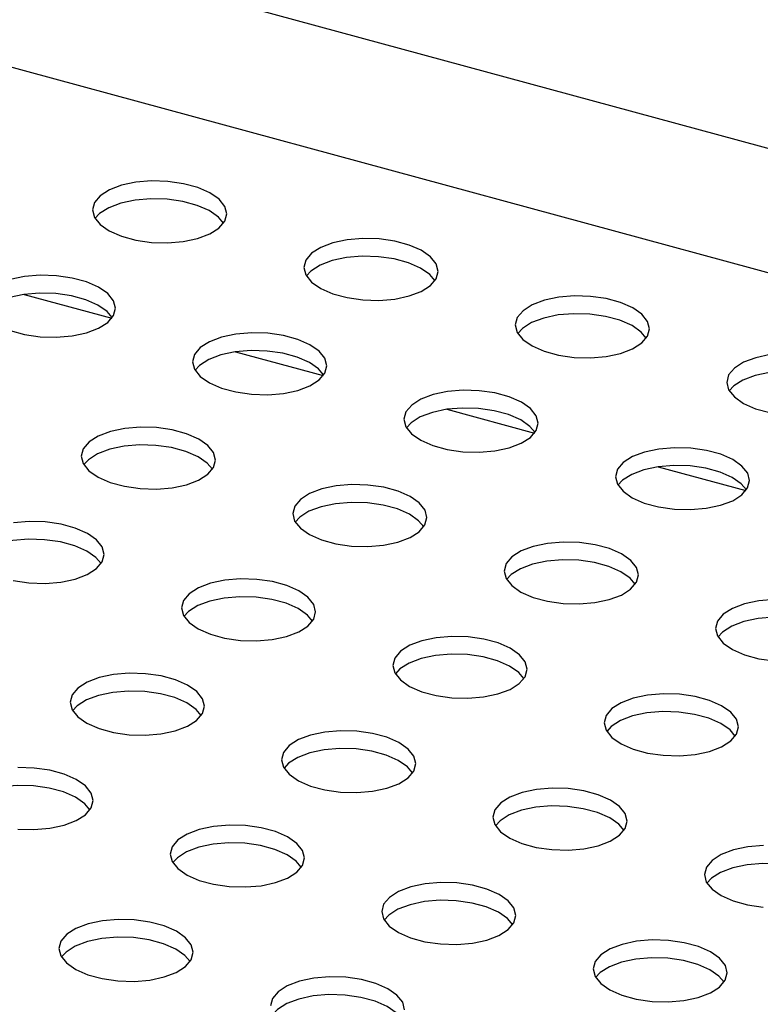
# Model space of a CAD drawing. Units: inches. Extents: x 0.1 to 8.5, y 0.3 to 10.8.
# Drawn here: x 5.2 to 5.3, y 8.8 to 9 of the extents above; entities that cross this region are included whole.
import ezdxf

# ---------------------------------------------------------------- set-up
doc = ezdxf.new("R2010")
doc.units = ezdxf.units.IN
doc.header["$MEASUREMENT"] = 0

msp = doc.modelspace()

# ---------------------------------------------------------------- linework, layer by layer
at = {"color": 7, "linetype": 'Continuous', "lineweight": 25}
for p, q in [((5.89352408, 8.81245687), (4.98931337, 9.05820196)), ((5.87285436, 8.79493725), (4.97699646, 9.03841223)), ((5.18658985, 8.93981933), (5.20290437, 8.93538539)), ((5.22594646, 8.92912304), (5.24226098, 8.92468911)), ((5.26530306, 8.91842676), (5.28161759, 8.91399282)), ((5.30465967, 8.90773048), (5.32097419, 8.90329654))]:
    msp.add_line(p, q, dxfattribs=at)
at = {"color": 7, "linetype": 'Continuous', "lineweight": 25, "flags": 128}
for points in [[(5.222867, 8.95216251), (5.22393845, 8.95343026), (5.22430514, 8.95479895), (5.22394576, 8.95618903), (5.2228812, 8.95751972), (5.22117332, 8.95871369), (5.21892138, 8.95970154), (5.21625626, 8.96042586), (5.21333284, 8.96084456), (5.21032103, 8.96093331), (5.20739585, 8.96068694), (5.2047273, 8.96011979), (5.20247048, 8.95926479), (5.20075654, 8.95817166), (5.1996851, 8.95690391), (5.19931841, 8.95553522), (5.19967779, 8.95414513), (5.20074235, 8.95281444), (5.20245022, 8.95162048), (5.20470216, 8.95063263), (5.20736728, 8.94990831), (5.2102907, 8.9494896), (5.21330252, 8.94940086), (5.2162277, 8.94964722), (5.21889624, 8.95021438), (5.22115306, 8.95106937), (5.222867, 8.95216251)], [(5.22371456, 8.95307172), (5.2227596, 8.95420733), (5.22105173, 8.95540129), (5.21879979, 8.95638914), (5.21613467, 8.95711346), (5.21321125, 8.95753216), (5.21019943, 8.95762091), (5.20727425, 8.95737455), (5.20460571, 8.95680739), (5.20234889, 8.95595239), (5.20063495, 8.95485926), (5.19978739, 8.95395005)], [(5.2622236, 8.94146623), (5.26329505, 8.94273398), (5.26366174, 8.94410267), (5.26330236, 8.94549275), (5.2622378, 8.94682344), (5.26052993, 8.94801741), (5.25827799, 8.94900526), (5.25561287, 8.94972958), (5.25268945, 8.95014828), (5.24967763, 8.95023703), (5.24675245, 8.94999066), (5.24408391, 8.9494235), (5.24182709, 8.94856851), (5.24011315, 8.94747537), (5.2390417, 8.94620762), (5.23867501, 8.94483893), (5.23903439, 8.94344885), (5.24009895, 8.94211816), (5.24180683, 8.94092419), (5.24405877, 8.93993635), (5.24672389, 8.93921202), (5.24964731, 8.93879332), (5.25265912, 8.93870457), (5.2555843, 8.93895094), (5.25825285, 8.9395181), (5.26050967, 8.94037309), (5.2622236, 8.94146623)], [(5.26307116, 8.94237544), (5.26211621, 8.94351104), (5.26040833, 8.94470501), (5.2581564, 8.94569286), (5.25549128, 8.94641718), (5.25256786, 8.94683588), (5.24955604, 8.94692463), (5.24663086, 8.94667826), (5.24396232, 8.9461111), (5.2417055, 8.94525611), (5.23999156, 8.94416297), (5.239144, 8.94325377)], [(5.20214964, 8.93460252), (5.20322109, 8.93587027), (5.20358778, 8.93723896), (5.2032284, 8.93862905), (5.20216384, 8.93995974), (5.20045596, 8.9411537), (5.19820403, 8.94214155), (5.19553891, 8.94286587), (5.19261549, 8.94328458), (5.18960367, 8.94337332), (5.18667849, 8.94312696), (5.18400995, 8.9425598)], [(5.2029972, 8.93551173), (5.20204225, 8.93664734), (5.20033437, 8.9378413), (5.19808243, 8.93882915), (5.19541731, 8.93955347), (5.1924939, 8.93997218), (5.18948208, 8.94006092), (5.1865569, 8.93981456), (5.18388835, 8.9392474), (5.18163153, 8.93839241), (5.1799176, 8.93729927), (5.17907004, 8.93639006)], [(5.30158021, 8.93076994), (5.30265166, 8.9320377), (5.30301835, 8.93340639), (5.30265897, 8.93479647), (5.30159441, 8.93612716), (5.29988653, 8.93732112), (5.2976346, 8.93830897), (5.29496948, 8.9390333), (5.29204606, 8.939452), (5.28903424, 8.93954075), (5.28610906, 8.93929438), (5.28344052, 8.93872722), (5.2811837, 8.93787223), (5.27946976, 8.93677909), (5.27839831, 8.93551134), (5.27803162, 8.93414265), (5.278391, 8.93275257), (5.27945556, 8.93142188), (5.28116344, 8.93022791), (5.28341537, 8.92924006), (5.28608049, 8.92851574), (5.28900391, 8.92809704), (5.29201573, 8.92800829), (5.29494091, 8.92825466), (5.29760945, 8.92882182), (5.29986627, 8.92967681), (5.30158021, 8.93076994)], [(5.1839848, 8.93307264), (5.18664993, 8.93234832), (5.18957334, 8.93192962), (5.19258516, 8.93184087), (5.19551034, 8.93208723), (5.19817889, 8.93265439), (5.2004357, 8.93350939), (5.20214964, 8.93460252)], [(5.30242777, 8.93167915), (5.30147282, 8.93281476), (5.29976494, 8.93400873), (5.297513, 8.93499657), (5.29484788, 8.9357209), (5.29192446, 8.9361396), (5.28891265, 8.93622835), (5.28598747, 8.93598198), (5.28331892, 8.93541482), (5.2810621, 8.93455983), (5.27934816, 8.93346669), (5.27850061, 8.93255748)], [(5.24150625, 8.92390624), (5.2425777, 8.92517399), (5.24294439, 8.92654268), (5.24258501, 8.92793276), (5.24152045, 8.92926346), (5.23981257, 8.93045742), (5.23756063, 8.93144527), (5.23489551, 8.93216959), (5.2319721, 8.93258829), (5.22896028, 8.93267704), (5.2260351, 8.93243068), (5.22336655, 8.93186352), (5.22110973, 8.93100852), (5.2193958, 8.92991539), (5.21832435, 8.92864764), (5.21795766, 8.92727895), (5.21831704, 8.92588886), (5.2193816, 8.92455817), (5.22108948, 8.92336421), (5.22334141, 8.92237636), (5.22600653, 8.92165204), (5.22892995, 8.92123333), (5.23194177, 8.92114459), (5.23486695, 8.92139095), (5.23753549, 8.92195811), (5.23979231, 8.9228131), (5.24150625, 8.92390624)], [(5.24235381, 8.92481545), (5.24139885, 8.92595106), (5.23969098, 8.92714502), (5.23743904, 8.92813287), (5.23477392, 8.92885719), (5.2318505, 8.92927589), (5.22883868, 8.92936464), (5.2259135, 8.92911828), (5.22324496, 8.92855112), (5.22098814, 8.92769612), (5.2192742, 8.92660299), (5.21842665, 8.92569378)], [(5.32546566, 8.9285981), (5.32279712, 8.92803094), (5.3205403, 8.92717595), (5.31882636, 8.92608281), (5.31775492, 8.92481506), (5.31738823, 8.92344637), (5.3177476, 8.92205629), (5.31881217, 8.92072559), (5.32052004, 8.91953163), (5.32277198, 8.91854378), (5.3254371, 8.91781946)], [(5.34178437, 8.92098287), (5.34082942, 8.92211848), (5.33912154, 8.92331244), (5.33686961, 8.92430029), (5.33420449, 8.92502461), (5.33128107, 8.92544332), (5.32826925, 8.92553206), (5.32534407, 8.9252857), (5.32267553, 8.92471854), (5.32041871, 8.92386355), (5.31870477, 8.92277041), (5.31785721, 8.9218612)], [(5.28086286, 8.91320996), (5.2819343, 8.91447771), (5.28230099, 8.9158464), (5.28194162, 8.91723648), (5.28087705, 8.91856717), (5.27916918, 8.91976114), (5.27691724, 8.92074899), (5.27425212, 8.92147331), (5.2713287, 8.92189201), (5.26831688, 8.92198076), (5.2653917, 8.92173439), (5.26272316, 8.92116723), (5.26046634, 8.92031224), (5.2587524, 8.91921911), (5.25768095, 8.91795135), (5.25731426, 8.91658267), (5.25767364, 8.91519258), (5.25873821, 8.91386189), (5.26044608, 8.91266793), (5.26269802, 8.91168008), (5.26536314, 8.91095575), (5.26828656, 8.91053705), (5.27129837, 8.91044831), (5.27422355, 8.91069467), (5.2768921, 8.91126183), (5.27914892, 8.91211682), (5.28086286, 8.91320996)], [(5.28171041, 8.91411917), (5.28075546, 8.91525477), (5.27904758, 8.91644874), (5.27679565, 8.91743659), (5.27413053, 8.91816091), (5.27120711, 8.91857961), (5.26819529, 8.91866836), (5.26527011, 8.91842199), (5.26260157, 8.91785483), (5.26034475, 8.91699984), (5.25863081, 8.91590671), (5.25778325, 8.9149975)], [(5.22078889, 8.90634625), (5.22186034, 8.90761401), (5.22222703, 8.90898269), (5.22186765, 8.91037278), (5.22080309, 8.91170347), (5.21909521, 8.91289743), (5.21684328, 8.91388528), (5.21417816, 8.91460961), (5.21125474, 8.91502831), (5.20824292, 8.91511705), (5.20531774, 8.91487069), (5.2026492, 8.91430353), (5.20039238, 8.91344854), (5.19867844, 8.9123554), (5.19760699, 8.91108765), (5.1972403, 8.90971896), (5.19759968, 8.90832888), (5.19866424, 8.90699819), (5.20037212, 8.90580422), (5.20262406, 8.90481637), (5.20528918, 8.90409205), (5.20821259, 8.90367335), (5.21122441, 8.9035846), (5.21414959, 8.90383097), (5.21681814, 8.90439813), (5.21907496, 8.90525312), (5.22078889, 8.90634625)], [(5.22163645, 8.90725546), (5.2206815, 8.90839107), (5.21897362, 8.90958503), (5.21672169, 8.91057288), (5.21405657, 8.91129721), (5.21113315, 8.91171591), (5.20812133, 8.91180465), (5.20519615, 8.91155829), (5.20252761, 8.91099113), (5.20027079, 8.91013614), (5.19855685, 8.909043), (5.19770929, 8.90813379)], [(5.32021946, 8.90251368), (5.32129091, 8.90378143), (5.3216576, 8.90515012), (5.32129822, 8.9065402), (5.32023366, 8.90787089), (5.31852578, 8.90906486), (5.31627385, 8.9100527), (5.31360873, 8.91077703), (5.31068531, 8.91119573), (5.30767349, 8.91128448), (5.30474831, 8.91103811), (5.30207977, 8.91047095), (5.29982295, 8.90961596), (5.29810901, 8.90852282), (5.29703756, 8.90725507), (5.29667087, 8.90588638), (5.29703025, 8.9044963), (5.29809481, 8.90316561), (5.29980269, 8.90197164), (5.30205462, 8.90098379), (5.30471974, 8.90025947), (5.30764316, 8.89984077), (5.31065498, 8.89975202), (5.31358016, 8.89999839), (5.3162487, 8.90056555), (5.31850552, 8.90142054), (5.32021946, 8.90251368)], [(5.32106702, 8.90342289), (5.32011207, 8.90455849), (5.31840419, 8.90575246), (5.31615225, 8.90674031), (5.31348713, 8.90746463), (5.31056372, 8.90788333), (5.3075519, 8.90797208), (5.30462672, 8.90772571), (5.30195817, 8.90715855), (5.29970135, 8.90630356), (5.29798742, 8.90521042), (5.29713986, 8.90430121)], [(5.2601455, 8.89564997), (5.26121695, 8.89691772), (5.26158364, 8.89828641), (5.26122426, 8.8996765), (5.2601597, 8.90100719), (5.25845182, 8.90220115), (5.25619989, 8.903189), (5.25353476, 8.90391332), (5.25061135, 8.90433202), (5.24759953, 8.90442077), (5.24467435, 8.90417441), (5.24200581, 8.90360725), (5.23974899, 8.90275226), (5.23803505, 8.90165912), (5.2369636, 8.90039137), (5.23659691, 8.89902268), (5.23695629, 8.89763259), (5.23802085, 8.8963019), (5.23972873, 8.89510794), (5.24198066, 8.89412009), (5.24464578, 8.89339577), (5.2475692, 8.89297707), (5.25058102, 8.89288832), (5.2535062, 8.89313468), (5.25617474, 8.89370184), (5.25843156, 8.89455684), (5.2601455, 8.89564997)], [(5.26099306, 8.89655918), (5.2600381, 8.89769479), (5.25833023, 8.89888875), (5.25607829, 8.8998766), (5.25341317, 8.90060092), (5.25048975, 8.90101962), (5.24747794, 8.90110837), (5.24455276, 8.90086201), (5.24188421, 8.90029485), (5.23962739, 8.89943986), (5.23791345, 8.89834672), (5.2370659, 8.89743751)], [(5.20007154, 8.88878627), (5.20114299, 8.89005402), (5.20150968, 8.89142271), (5.2011503, 8.89281279), (5.20008574, 8.89414348), (5.19837786, 8.89533745), (5.19612592, 8.8963253), (5.1934608, 8.89704962), (5.19053739, 8.89746832), (5.18752557, 8.89755707), (5.18460039, 8.8973107)], [(5.2009191, 8.88969548), (5.19996414, 8.89083108), (5.19825627, 8.89202505), (5.19600433, 8.8930129), (5.19333921, 8.89373722), (5.19041579, 8.89415592), (5.18740397, 8.89424467), (5.18447879, 8.8939983), (5.18181025, 8.89343114), (5.17955343, 8.89257615), (5.17783949, 8.89148301), (5.17699194, 8.89057381)], [(5.29950211, 8.88495369), (5.30057356, 8.88622144), (5.30094025, 8.88759013), (5.30058087, 8.88898021), (5.2995163, 8.8903109), (5.29780843, 8.89150487), (5.29555649, 8.89249272), (5.29289137, 8.89321704), (5.28996795, 8.89363574), (5.28695614, 8.89372449), (5.28403095, 8.89347812), (5.28136241, 8.89291097), (5.27910559, 8.89205597), (5.27739165, 8.89096284), (5.27632021, 8.88969509), (5.27595352, 8.8883264), (5.27631289, 8.88693631), (5.27737746, 8.88560562), (5.27908533, 8.88441166), (5.28133727, 8.88342381), (5.28400239, 8.88269949), (5.28692581, 8.88228078), (5.28993763, 8.88219204), (5.29286281, 8.8824384), (5.29553135, 8.88300556), (5.29778817, 8.88386055), (5.29950211, 8.88495369)], [(5.18457182, 8.88653206), (5.18749524, 8.88611336), (5.19050706, 8.88602461), (5.19343224, 8.88627098), (5.19610078, 8.88683814), (5.1983576, 8.88769313), (5.20007154, 8.88878627)], [(5.30034966, 8.8858629), (5.29939471, 8.88699851), (5.29768683, 8.88819247), (5.2954349, 8.88918032), (5.29276978, 8.88990464), (5.28984636, 8.89032334), (5.28683454, 8.89041209), (5.28390936, 8.89016572), (5.28124082, 8.88959857), (5.278984, 8.88874357), (5.27727006, 8.88765044), (5.2764225, 8.88674123)], [(5.23942815, 8.87808998), (5.24049959, 8.87935774), (5.24086628, 8.88072643), (5.2405069, 8.88211651), (5.23944234, 8.8834472), (5.23773447, 8.88464116), (5.23548253, 8.88562901), (5.23281741, 8.88635334), (5.22989399, 8.88677204), (5.22688217, 8.88686079), (5.22395699, 8.88661442), (5.22128845, 8.88604726), (5.21903163, 8.88519227), (5.21731769, 8.88409913), (5.21624624, 8.88283138), (5.21587955, 8.88146269), (5.21623893, 8.88007261), (5.21730349, 8.87874192), (5.21901137, 8.87754795), (5.22126331, 8.8765601), (5.22392843, 8.87583578), (5.22685185, 8.87541708), (5.22986366, 8.87532833), (5.23278884, 8.8755747), (5.23545739, 8.87614186), (5.23771421, 8.87699685), (5.23942815, 8.87808998)], [(5.2402757, 8.87899919), (5.23932075, 8.8801348), (5.23761287, 8.88132877), (5.23536094, 8.88231661), (5.23269582, 8.88304094), (5.2297724, 8.88345964), (5.22676058, 8.88354839), (5.2238354, 8.88330202), (5.22116686, 8.88273486), (5.21891004, 8.88187987), (5.2171961, 8.88078673), (5.21634854, 8.87987752)], [(5.32631274, 8.88302821), (5.32338756, 8.88278184), (5.32071902, 8.88221468), (5.3184622, 8.88135969), (5.31674826, 8.88026655), (5.31567681, 8.8789988), (5.31531012, 8.87763011), (5.3156695, 8.87624003), (5.31673406, 8.87490934), (5.31844194, 8.87371537), (5.32069388, 8.87272753), (5.323359, 8.8720032), (5.32628241, 8.8715845)], [(5.33970627, 8.87516662), (5.33875132, 8.87630222), (5.33704344, 8.87749619), (5.33479151, 8.87848404), (5.33212638, 8.87920836), (5.32920297, 8.87962706), (5.32619115, 8.87971581), (5.32326597, 8.87946944), (5.32059742, 8.87890228), (5.31834061, 8.87804729), (5.31662667, 8.87695415), (5.31577911, 8.87604495)], [(5.27878475, 8.8673937), (5.2798562, 8.86866145), (5.28022289, 8.87003014), (5.27986351, 8.87142023), (5.27879895, 8.87275092), (5.27709107, 8.87394488), (5.27483914, 8.87493273), (5.27217402, 8.87565705), (5.2692506, 8.87607576), (5.26623878, 8.8761645), (5.2633136, 8.87591814), (5.26064506, 8.87535098), (5.25838824, 8.87449599), (5.2566743, 8.87340285), (5.25560285, 8.8721351), (5.25523616, 8.87076641), (5.25559554, 8.86937633), (5.2566601, 8.86804563), (5.25836798, 8.86685167), (5.26061991, 8.86586382), (5.26328503, 8.8651395), (5.26620845, 8.8647208), (5.26922027, 8.86463205), (5.27214545, 8.86487841), (5.27481399, 8.86544557), (5.27707081, 8.86630057), (5.27878475, 8.8673937)], [(5.27963231, 8.86830291), (5.27867736, 8.86943852), (5.27696948, 8.87063248), (5.27471754, 8.87162033), (5.27205242, 8.87234465), (5.269129, 8.87276336), (5.26611719, 8.8728521), (5.26319201, 8.87260574), (5.26052346, 8.87203858), (5.25826664, 8.87118359), (5.25655271, 8.87009045), (5.25570515, 8.86918124)], [(5.21871079, 8.86053), (5.21978224, 8.86179775), (5.22014893, 8.86316644), (5.21978955, 8.86455652), (5.21872499, 8.86588721), (5.21701711, 8.86708118), (5.21476518, 8.86806903), (5.21210005, 8.86879335), (5.20917664, 8.86921205), (5.20616482, 8.8693008), (5.20323964, 8.86905443), (5.20057109, 8.86848727), (5.19831428, 8.86763228), (5.19660034, 8.86653915), (5.19552889, 8.86527139), (5.1951622, 8.86390271), (5.19552158, 8.86251262), (5.19658614, 8.86118193), (5.19829402, 8.85998797), (5.20054595, 8.85900012), (5.20321107, 8.85827579), (5.20613449, 8.85785709), (5.20914631, 8.85776835), (5.21207149, 8.85801471), (5.21474003, 8.85858187), (5.21699685, 8.85943686), (5.21871079, 8.86053)], [(5.21955835, 8.86143921), (5.21860339, 8.86257481), (5.21689552, 8.86376878), (5.21464358, 8.86475663), (5.21197846, 8.86548095), (5.20905504, 8.86589965), (5.20604323, 8.8659884), (5.20311805, 8.86574203), (5.2004495, 8.86517487), (5.19819268, 8.86431988), (5.19647874, 8.86322675), (5.19563119, 8.86231754)], [(5.31814136, 8.85669742), (5.31921281, 8.85796517), (5.3195795, 8.85933386), (5.31922012, 8.86072394), (5.31815556, 8.86205464), (5.31644768, 8.8632486), (5.31419574, 8.86423645), (5.31153062, 8.86496077), (5.3086072, 8.86537947), (5.30559539, 8.86546822), (5.30267021, 8.86522186), (5.30000166, 8.8646547), (5.29774484, 8.8637997), (5.29603091, 8.86270657), (5.29495946, 8.86143882), (5.29459277, 8.86007013), (5.29495215, 8.85868004), (5.29601671, 8.85734935), (5.29772458, 8.85615539), (5.29997652, 8.85516754), (5.30264164, 8.85444322), (5.30556506, 8.85402451), (5.30857688, 8.85393577), (5.31150206, 8.85418213), (5.3141706, 8.85474929), (5.31642742, 8.85560428), (5.31814136, 8.85669742)], [(5.31898892, 8.85760663), (5.31803396, 8.85874224), (5.31632609, 8.8599362), (5.31407415, 8.86092405), (5.31140903, 8.86164837), (5.30848561, 8.86206707), (5.30547379, 8.86215582), (5.30254861, 8.86190946), (5.29988007, 8.8613423), (5.29762325, 8.8604873), (5.29590931, 8.85939417), (5.29506175, 8.85848496)], [(5.2580674, 8.84983372), (5.25913884, 8.85110147), (5.25950554, 8.85247016), (5.25914616, 8.85386024), (5.25808159, 8.85519093), (5.25637372, 8.8563849), (5.25412178, 8.85737274), (5.25145666, 8.85809707), (5.24853324, 8.85851577), (5.24552143, 8.85860452), (5.24259624, 8.85835815), (5.2399277, 8.85779099), (5.23767088, 8.856936), (5.23595694, 8.85584286), (5.2348855, 8.85457511), (5.23451881, 8.85320642), (5.23487818, 8.85181634), (5.23594275, 8.85048565), (5.23765062, 8.84929168), (5.23990256, 8.84830383), (5.24256768, 8.84757951), (5.2454911, 8.84716081), (5.24850291, 8.84707206), (5.2514281, 8.84731843), (5.25409664, 8.84788559), (5.25635346, 8.84874058), (5.2580674, 8.84983372)], [(5.25891495, 8.85074293), (5.25796, 8.85187853), (5.25625212, 8.8530725), (5.25400019, 8.85406035), (5.25133507, 8.85478467), (5.24841165, 8.85520337), (5.24539983, 8.85529212), (5.24247465, 8.85504575), (5.23980611, 8.85447859), (5.23754929, 8.8536236), (5.23583535, 8.85253046), (5.23498779, 8.85162125)], [(5.19799344, 8.84297001), (5.19906488, 8.84423776), (5.19943157, 8.84560645), (5.19907219, 8.84699654), (5.19800763, 8.84832723), (5.19629976, 8.84952119), (5.19404782, 8.85050904), (5.1913827, 8.85123336), (5.18845928, 8.85165206), (5.18544746, 8.85174081)], [(5.19884099, 8.84387922), (5.19788604, 8.84501483), (5.19617816, 8.84620879), (5.19392623, 8.84719664), (5.19126111, 8.84792096), (5.18833769, 8.84833967), (5.18532587, 8.84842841), (5.18240069, 8.84818205), (5.17973215, 8.84761489), (5.17747533, 8.8467599), (5.17576139, 8.84566676), (5.17491383, 8.84475755)], [(5.297424, 8.83913743), (5.29849545, 8.84040518), (5.29886214, 8.84177387), (5.29850276, 8.84316396), (5.2974382, 8.84449465), (5.29573032, 8.84568861), (5.29347839, 8.84667646), (5.29081327, 8.84740079), (5.28788985, 8.84781949), (5.28487803, 8.84790823), (5.28195285, 8.84766187), (5.27928431, 8.84709471), (5.27702749, 8.84623972), (5.27531355, 8.84514658), (5.2742421, 8.84387883), (5.27387541, 8.84251014), (5.27423479, 8.84112006), (5.27529935, 8.83978937), (5.27700723, 8.8385954), (5.27925916, 8.83760755), (5.28192429, 8.83688323), (5.2848477, 8.83646453), (5.28785952, 8.83637578), (5.2907847, 8.83662215), (5.29345325, 8.8371893), (5.29571007, 8.8380443), (5.297424, 8.83913743)], [(5.18541714, 8.84029711), (5.18842895, 8.84020836), (5.19135413, 8.84045472), (5.19402268, 8.84102188), (5.1962795, 8.84187688), (5.19799344, 8.84297001)], [(5.29827156, 8.84004664), (5.29731661, 8.84118225), (5.29560873, 8.84237621), (5.29335679, 8.84336406), (5.29069167, 8.84408839), (5.28776826, 8.84450709), (5.28475644, 8.84459583), (5.28183126, 8.84434947), (5.27916271, 8.84378231), (5.27690589, 8.84292732), (5.27519196, 8.84183418), (5.2743444, 8.84092497)], [(5.23735004, 8.83227373), (5.23842149, 8.83354148), (5.23878818, 8.83491017), (5.2384288, 8.83630025), (5.23736424, 8.83763094), (5.23565636, 8.83882491), (5.23340443, 8.83981276), (5.23073931, 8.84053708), (5.22781589, 8.84095578), (5.22480407, 8.84104453), (5.22187889, 8.84079816), (5.21921035, 8.84023101), (5.21695353, 8.83937601), (5.21523959, 8.83828288), (5.21416814, 8.83701513), (5.21380145, 8.83564644), (5.21416083, 8.83425635), (5.21522539, 8.83292566), (5.21693327, 8.8317317), (5.2191852, 8.83074385), (5.22185032, 8.83001953), (5.22477374, 8.82960082), (5.22778556, 8.82951208), (5.23071074, 8.82975844), (5.23337928, 8.8303256), (5.2356361, 8.83118059), (5.23735004, 8.83227373)], [(5.2381976, 8.83318294), (5.23724265, 8.83431855), (5.23553477, 8.83551251), (5.23328283, 8.83650036), (5.23061771, 8.83722468), (5.22769429, 8.83764338), (5.22468248, 8.83773213), (5.2217573, 8.83748576), (5.21908875, 8.83691861), (5.21683193, 8.83606361), (5.215118, 8.83497048), (5.21427044, 8.83406127)], [(5.32423464, 8.83721195), (5.32130946, 8.83696559), (5.31864091, 8.83639843), (5.31638409, 8.83554343), (5.31467016, 8.8344503), (5.31359871, 8.83318255), (5.31323202, 8.83181386), (5.3135914, 8.83042377), (5.31465596, 8.82909308), (5.31636384, 8.82789912), (5.31861577, 8.82691127), (5.32128089, 8.82618695), (5.32420431, 8.82576825)], [(5.33762817, 8.82935036), (5.33667321, 8.83048597), (5.33496534, 8.83167993), (5.3327134, 8.83266778), (5.33004828, 8.8333921), (5.32712486, 8.8338108), (5.32411305, 8.83389955), (5.32118786, 8.83365319), (5.31851932, 8.83308603), (5.3162625, 8.83223104), (5.31454856, 8.8311379), (5.31370101, 8.83022869)], [(5.27670665, 8.82157745), (5.2777781, 8.8228452), (5.27814479, 8.82421389), (5.27778541, 8.82560397), (5.27672085, 8.82693466), (5.27501297, 8.82812863), (5.27276103, 8.82911648), (5.27009591, 8.8298408), (5.26717249, 8.8302595), (5.26416068, 8.83034825), (5.2612355, 8.83010188), (5.25856695, 8.82953472), (5.25631013, 8.82867973), (5.25459619, 8.82758659), (5.25352475, 8.82631884), (5.25315806, 8.82495015), (5.25351744, 8.82356007), (5.254582, 8.82222938), (5.25628987, 8.82103541), (5.25854181, 8.82004757), (5.26120693, 8.81932324), (5.26413035, 8.81890454), (5.26714217, 8.81881579), (5.27006735, 8.81906216), (5.27273589, 8.81962932), (5.27499271, 8.82048431), (5.27670665, 8.82157745)], [(5.27755421, 8.82248666), (5.27659925, 8.82362226), (5.27489138, 8.82481623), (5.27263944, 8.82580408), (5.26997432, 8.8265284), (5.2670509, 8.8269471), (5.26403908, 8.82703585), (5.2611139, 8.82678948), (5.25844536, 8.82622232), (5.25618854, 8.82536733), (5.2544746, 8.82427419), (5.25362704, 8.82336499)], [(5.21663269, 8.81471374), (5.21770413, 8.81598149), (5.21807082, 8.81735018), (5.21771145, 8.81874027), (5.21664688, 8.82007096), (5.21493901, 8.82126492), (5.21268707, 8.82225277), (5.21002195, 8.82297709), (5.20709853, 8.8233958), (5.20408671, 8.82348454), (5.20116153, 8.82323818), (5.19849299, 8.82267102), (5.19623617, 8.82181603), (5.19452223, 8.82072289), (5.19345078, 8.81945514), (5.19308409, 8.81808645), (5.19344347, 8.81669637), (5.19450804, 8.81536567), (5.19621591, 8.81417171), (5.19846785, 8.81318386), (5.20113297, 8.81245954), (5.20405639, 8.81204084), (5.2070682, 8.81195209), (5.20999339, 8.81219845), (5.21266193, 8.81276561), (5.21491875, 8.81362061), (5.21663269, 8.81471374)], [(5.21748024, 8.81562295), (5.21652529, 8.81675856), (5.21481741, 8.81795252), (5.21256548, 8.81894037), (5.20990036, 8.81966469), (5.20697694, 8.8200834), (5.20396512, 8.82017214), (5.20103994, 8.81992578), (5.1983714, 8.81935862), (5.19611458, 8.81850363), (5.19440064, 8.81741049), (5.19355308, 8.81650128)], [(5.31606325, 8.81088116), (5.3171347, 8.81214892), (5.31750139, 8.8135176), (5.31714201, 8.81490769), (5.31607745, 8.81623838), (5.31436958, 8.81743234), (5.31211764, 8.81842019), (5.30945252, 8.81914452), (5.3065291, 8.81956322), (5.30351728, 8.81965196), (5.3005921, 8.8194056), (5.29792356, 8.81883844), (5.29566674, 8.81798345), (5.2939528, 8.81689031), (5.29288135, 8.81562256), (5.29251466, 8.81425387), (5.29287404, 8.81286379), (5.2939386, 8.8115331), (5.29564648, 8.81033913), (5.29789842, 8.80935128), (5.30056354, 8.80862696), (5.30348696, 8.80820826), (5.30649877, 8.80811951), (5.30942395, 8.80836588), (5.3120925, 8.80893304), (5.31434932, 8.80978803), (5.31606325, 8.81088116)], [(5.31691081, 8.81179037), (5.31595586, 8.81292598), (5.31424798, 8.81411995), (5.31199605, 8.81510779), (5.30933093, 8.81583212), (5.30640751, 8.81625082), (5.30339569, 8.81633957), (5.30047051, 8.8160932), (5.29780197, 8.81552604), (5.29554515, 8.81467105), (5.29383121, 8.81357791), (5.29298365, 8.8126687)], [(5.25742743, 8.8066539), (5.25706805, 8.80804398), (5.25600349, 8.80937468), (5.25429561, 8.81056864), (5.25204368, 8.81155649), (5.24937856, 8.81228081), (5.24645514, 8.81269951), (5.24344332, 8.81278826), (5.24051814, 8.8125419), (5.2378496, 8.81197474), (5.23559278, 8.81111974), (5.23387884, 8.81002661), (5.23280739, 8.80875886), (5.2324407, 8.80739017)], [(5.25683685, 8.80492667), (5.2558819, 8.80606228), (5.25417402, 8.80725624), (5.25192208, 8.80824409), (5.24925696, 8.80896841), (5.24633355, 8.80938711), (5.24332173, 8.80947586), (5.24039655, 8.8092295), (5.237728, 8.80866234), (5.23547118, 8.80780734), (5.23375725, 8.80671421), (5.23290969, 8.805805)]]:
    msp.add_lwpolyline(points, dxfattribs=at)

doc.saveas('drawing.dxf')
